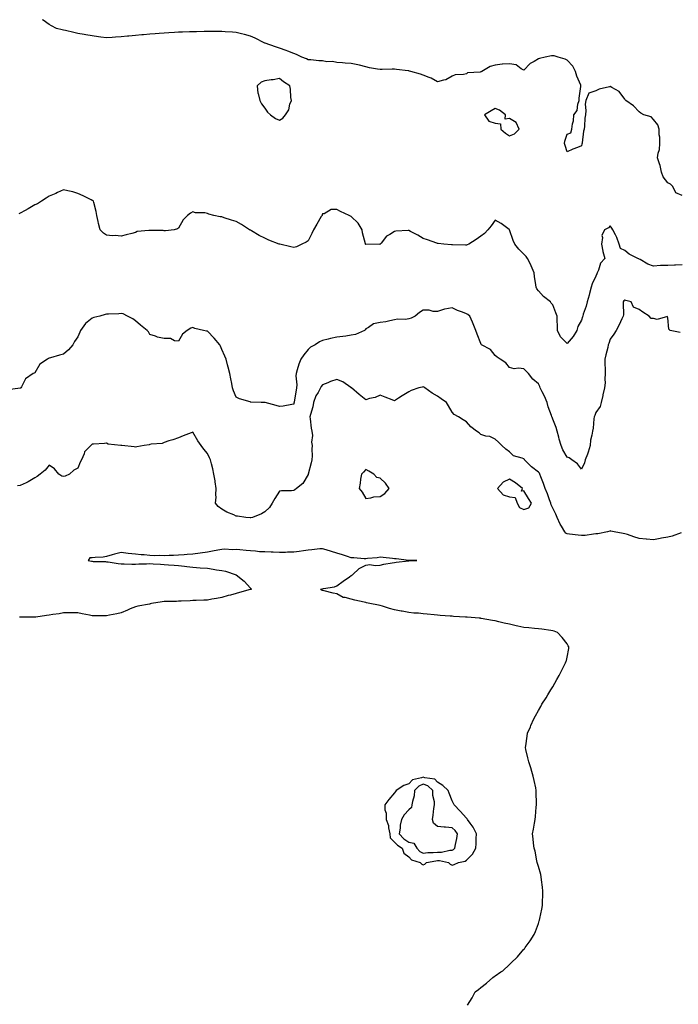
# Model space of a CAD drawing. Units: inches. Extents: x 928883 to 931523, y 7223978 to 7226618.
# Drawn here: x 930608 to 931065, y 7225933 to 7226618 of the extents above; entities that cross this region are included whole.
import ezdxf

# ---------------------------------------------------------------- set-up
doc = ezdxf.new("R2010")
doc.units = ezdxf.units.IN
doc.header["$MEASUREMENT"] = 0
doc.layers.add('Contour_92887223', color=7, linetype='Continuous', true_color=0x06d7f7)

msp = doc.modelspace()

# ---------------------------------------------------------------- linework, layer by layer
at = {"layer": 'Contour_92887223'}
for points in [[(931068.05, 7226495.73, 3240), (931063.63, 7226497.51, 3240), (931061.59, 7226501.92, 3240), (931059.85, 7226503.72, 3240), (931058.05, 7226504.63, 3240), (931054.81, 7226508.68, 3240), (931053.56, 7226511.92, 3240), (931052.7, 7226516.57, 3240), (931052.14, 7226517.84, 3240), (931050.97, 7226521.92, 3240), (931051.33, 7226525.2, 3240), (931052.15, 7226527.82, 3240), (931052.43, 7226531.92, 3240), (931052.41, 7226536.28, 3240), (931052.12, 7226537.86, 3240), (931052.09, 7226541.92, 3240), (931051.06, 7226544.93, 3240), (931048.05, 7226548.7, 3240), (931046.48, 7226550.36, 3240), (931041.29, 7226551.92, 3240), (931039.23, 7226553.11, 3240), (931038.05, 7226553.83, 3240), (931034.14, 7226558.01, 3240), (931028.74, 7226561.92, 3240), (931028.43, 7226562.29, 3240), (931028.05, 7226562.76, 3240), (931024.25, 7226568.13, 3240), (931019.21, 7226570.77, 3240), (931018.05, 7226571.51, 3240), (931017.43, 7226571.31, 3240), (931010.35, 7226569.62, 3240), (931008.05, 7226568.52, 3240), (931003.08, 7226566.88, 3240), (931001.08, 7226561.92, 3240), (931000.7, 7226559.28, 3240), (931001.1, 7226554.97, 3240), (931000.81, 7226551.92, 3240), (931000.34, 7226549.62, 3240), (931000.19, 7226544.05, 3240), (930999.86, 7226541.92, 3240), (930999.43, 7226540.53, 3240), (930998.53, 7226532.39, 3240), (930998.42, 7226531.92, 3240), (930998.34, 7226531.63, 3240), (930998.05, 7226530.28, 3240), (930995.27, 7226529.15, 3240), (930992.04, 7226527.94, 3240), (930988.05, 7226526.08, 3240), (930986.59, 7226530.46, 3240), (930986.12, 7226531.92, 3240), (930986.42, 7226533.54, 3240), (930988.05, 7226538.44, 3240), (930990.69, 7226539.28, 3240), (930991.22, 7226541.92, 3240), (930991.77, 7226545.65, 3240), (930992.38, 7226547.58, 3240), (930992.81, 7226551.92, 3240), (930995.04, 7226554.93, 3240), (930995.44, 7226559.3, 3240), (930996.33, 7226561.92, 3240), (930996.53, 7226563.44, 3240), (930997.63, 7226571.49, 3240), (930997.68, 7226571.92, 3240), (930997.47, 7226572.49, 3240), (930994.8, 7226578.68, 3240), (930993.86, 7226581.92, 3240), (930991.92, 7226585.79, 3240), (930988.05, 7226589.75, 3240), (930986.59, 7226590.46, 3240), (930981.78, 7226591.92, 3240), (930978.93, 7226592.8, 3240), (930978.05, 7226592.96, 3240), (930977.19, 7226592.78, 3240), (930972.86, 7226591.92, 3240), (930968.88, 7226591.1, 3240), (930968.05, 7226590.85, 3240), (930965.16, 7226589.03, 3240), (930962.41, 7226587.56, 3240), (930958.05, 7226582.84, 3240), (930956.03, 7226583.93, 3240), (930952.65, 7226586.51, 3240), (930948.05, 7226587.39, 3240), (930943.09, 7226586.96, 3240), (930943.02, 7226586.96, 3240), (930938.05, 7226586.47, 3240), (930934.46, 7226585.51, 3240), (930928.86, 7226581.92, 3240), (930928.25, 7226581.72, 3240), (930928.05, 7226581.63, 3240), (930927.6, 7226581.47, 3240), (930918.88, 7226581.08, 3240), (930918.05, 7226580.34, 3240), (930915.96, 7226579.83, 3240), (930910.22, 7226579.75, 3240), (930908.05, 7226578.76, 3240), (930903.75, 7226576.22, 3240), (930902.18, 7226576.04, 3240), (930898.05, 7226574.73, 3240), (930893.53, 7226577.39, 3240), (930892.17, 7226577.8, 3240), (930888.05, 7226579.48, 3240), (930886.24, 7226580.1, 3240), (930879.39, 7226581.92, 3240), (930878.44, 7226582.31, 3240), (930878.05, 7226582.39, 3240), (930877.52, 7226582.45, 3240), (930869.51, 7226583.38, 3240), (930868.05, 7226583.52, 3240), (930866.4, 7226583.56, 3240), (930859.44, 7226583.31, 3240), (930858.05, 7226583.35, 3240), (930856.26, 7226583.7, 3240), (930850.74, 7226584.62, 3240), (930848.05, 7226585.2, 3240), (930843.69, 7226586.28, 3240), (930842.69, 7226586.57, 3240), (930838.05, 7226587.62, 3240), (930833.91, 7226587.78, 3240), (930832, 7226587.97, 3240), (930828.05, 7226588.13, 3240), (930824.97, 7226588.83, 3240), (930821.17, 7226588.8, 3240), (930818.05, 7226589.28, 3240), (930815.54, 7226589.4, 3240), (930809.98, 7226589.99, 3240), (930808.05, 7226590.1, 3240), (930806.92, 7226590.79, 3240), (930803.62, 7226591.92, 3240), (930799.93, 7226593.8, 3240), (930798.05, 7226594.44, 3240), (930793.88, 7226596.1, 3240), (930792.72, 7226596.59, 3240), (930788.05, 7226598.31, 3240), (930785.34, 7226599.21, 3240), (930778.3, 7226601.67, 3240), (930778.05, 7226601.74, 3240), (930777.91, 7226601.78, 3240), (930777.48, 7226601.92, 3240), (930771.2, 7226605.06, 3240), (930768.05, 7226606.61, 3240), (930763.79, 7226607.66, 3240), (930761.8, 7226608.17, 3240), (930758.05, 7226609.11, 3240), (930755.43, 7226609.3, 3240), (930750.3, 7226609.67, 3240), (930748.05, 7226609.83, 3240), (930745.96, 7226609.83, 3240), (930740.2, 7226609.77, 3240), (930738.05, 7226609.75, 3240), (930735.85, 7226609.71, 3240), (930730.47, 7226609.5, 3240), (930728.05, 7226609.48, 3240), (930725.59, 7226609.46, 3240), (930720.69, 7226609.28, 3240), (930718.05, 7226609.26, 3240), (930715.25, 7226609.11, 3240), (930711.16, 7226608.81, 3240), (930708.05, 7226608.66, 3240), (930704.49, 7226608.37, 3240), (930701.8, 7226608.17, 3240), (930698.05, 7226607.88, 3240), (930693.6, 7226607.47, 3240), (930692.58, 7226607.39, 3240), (930688.05, 7226606.94, 3240), (930683.42, 7226606.55, 3240), (930682.58, 7226606.45, 3240), (930678.05, 7226606.02, 3240), (930674.12, 7226605.85, 3240), (930671.79, 7226605.65, 3240), (930668.05, 7226605.46, 3240), (930664.02, 7226605.94, 3240), (930662.31, 7226606.18, 3240), (930658.05, 7226606.71, 3240), (930653.6, 7226607.47, 3240), (930652.34, 7226607.62, 3240), (930648.05, 7226608.31, 3240), (930645.26, 7226609.13, 3240), (930639.56, 7226610.42, 3240), (930638.05, 7226610.81, 3240), (930637.13, 7226611, 3240), (930633.28, 7226611.92, 3240), (930629.79, 7226613.66, 3240), (930628.05, 7226614.71, 3240), (930623.83, 7226617.7, 3240), (930623.38, 7226618, 3240)], [(931068.05, 7226447.49, 3241), (931063.46, 7226447.33, 3241), (931062.65, 7226447.31, 3241), (931058.05, 7226447.15, 3241), (931053.09, 7226446.96, 3241), (931053, 7226446.98, 3241), (931048.05, 7226446.72, 3241), (931044.24, 7226448.11, 3241), (931038.76, 7226451.22, 3241), (931038.05, 7226451.57, 3241), (931037.81, 7226451.69, 3241), (931037.12, 7226451.92, 3241), (931031.09, 7226454.97, 3241), (931028.05, 7226457.55, 3241), (931025.05, 7226458.91, 3241), (931024.3, 7226461.92, 3241), (931022.7, 7226466.57, 3241), (931021.57, 7226468.4, 3241), (931019.74, 7226471.92, 3241), (931019.14, 7226473.01, 3241), (931018.05, 7226474.75, 3241), (931016.71, 7226473.27, 3241), (931014.13, 7226471.92, 3241), (931012.16, 7226467.82, 3241), (931012.63, 7226466.51, 3241), (931012.03, 7226461.92, 3241), (931012.96, 7226457, 3241), (931012.97, 7226456.84, 3241), (931014.31, 7226451.92, 3241), (931011.28, 7226448.7, 3241), (931009.88, 7226443.74, 3241), (931009.03, 7226441.92, 3241), (931008.74, 7226441.22, 3241), (931008.05, 7226439.67, 3241), (931005.55, 7226434.42, 3241), (931004.74, 7226431.92, 3241), (931003.65, 7226427.53, 3241), (931003.47, 7226426.49, 3241), (931002.08, 7226421.92, 3241), (931001.17, 7226418.8, 3241), (930999.3, 7226413.17, 3241), (930998.91, 7226411.92, 3241), (930998.7, 7226411.28, 3241), (930998.05, 7226409.07, 3241), (930995.41, 7226404.56, 3241), (930994.78, 7226401.92, 3241), (930992.19, 7226397.78, 3241), (930988.05, 7226392.86, 3241), (930983.51, 7226397.37, 3241), (930981.38, 7226401.92, 3241), (930981.29, 7226405.16, 3241), (930981.17, 7226408.81, 3241), (930981.08, 7226411.92, 3241), (930980.22, 7226414.09, 3241), (930978.05, 7226419.71, 3241), (930977.06, 7226420.92, 3241), (930976.48, 7226421.92, 3241), (930971.53, 7226425.4, 3241), (930968.05, 7226429.36, 3241), (930966.89, 7226430.77, 3241), (930966.44, 7226431.92, 3241), (930966.27, 7226433.7, 3241), (930965.46, 7226439.32, 3241), (930965.24, 7226441.92, 3241), (930963.14, 7226446.84, 3241), (930963.09, 7226446.96, 3241), (930960.55, 7226451.92, 3241), (930959.51, 7226453.38, 3241), (930958.05, 7226455.03, 3241), (930954.47, 7226458.35, 3241), (930951.81, 7226461.92, 3241), (930950.66, 7226464.54, 3241), (930948.08, 7226471.88, 3241), (930948.05, 7226471.98, 3241), (930947.86, 7226472.1, 3241), (930942.3, 7226476.18, 3241), (930938.05, 7226478.68, 3241), (930935.26, 7226474.71, 3241), (930932.99, 7226471.92, 3241), (930930.61, 7226469.36, 3241), (930928.05, 7226467.45, 3241), (930924.8, 7226465.16, 3241), (930919.73, 7226461.92, 3241), (930918.56, 7226461.41, 3241), (930918.05, 7226461.26, 3241), (930917.44, 7226461.31, 3241), (930908.46, 7226461.51, 3241), (930908.05, 7226461.55, 3241), (930907.66, 7226461.53, 3241), (930902.3, 7226461.92, 3241), (930898.41, 7226462.29, 3241), (930898.05, 7226462.33, 3241), (930897.45, 7226462.53, 3241), (930891.09, 7226464.95, 3241), (930888.05, 7226465.81, 3241), (930884.26, 7226468.13, 3241), (930879.15, 7226470.83, 3241), (930878.05, 7226471.43, 3241), (930877.48, 7226471.35, 3241), (930869.03, 7226470.94, 3241), (930868.05, 7226470.79, 3241), (930864.87, 7226468.74, 3241), (930862.47, 7226467.51, 3241), (930858.77, 7226462.64, 3241), (930858.17, 7226461.92, 3241), (930858.12, 7226461.86, 3241), (930858.05, 7226461.78, 3241), (930857.93, 7226461.8, 3241), (930848.21, 7226461.76, 3241), (930848.05, 7226461.76, 3241), (930847.96, 7226461.82, 3241), (930847.9, 7226461.92, 3241), (930847.85, 7226462.12, 3241), (930845.96, 7226469.83, 3241), (930845.5, 7226471.92, 3241), (930842.75, 7226476.61, 3241), (930838.05, 7226481.08, 3241), (930837.43, 7226481.3, 3241), (930836.59, 7226481.92, 3241), (930830.66, 7226484.52, 3241), (930828.05, 7226486.02, 3241), (930824.04, 7226485.92, 3241), (930819.12, 7226482.99, 3241), (930818.05, 7226482.92, 3241), (930817.78, 7226482.19, 3241), (930817.71, 7226481.92, 3241), (930817.2, 7226481.06, 3241), (930814.08, 7226475.88, 3241), (930811.69, 7226471.92, 3241), (930810.75, 7226469.22, 3241), (930808.05, 7226464.32, 3241), (930806.71, 7226463.27, 3241), (930803.69, 7226461.92, 3241), (930799.87, 7226460.1, 3241), (930798.05, 7226459.5, 3241), (930796.07, 7226459.95, 3241), (930788.32, 7226461.92, 3241), (930788.1, 7226461.96, 3241), (930787.96, 7226462.02, 3241), (930780.85, 7226464.73, 3241), (930778.05, 7226466.16, 3241), (930774.14, 7226468.01, 3241), (930768.69, 7226471.28, 3241), (930768.05, 7226471.65, 3241), (930767.85, 7226471.72, 3241), (930767.42, 7226471.92, 3241), (930761.8, 7226475.67, 3241), (930758.05, 7226477.58, 3241), (930754.82, 7226478.7, 3241), (930749.7, 7226480.26, 3241), (930748.05, 7226480.81, 3241), (930747.01, 7226480.88, 3241), (930742.57, 7226481.92, 3241), (930739.01, 7226482.88, 3241), (930738.05, 7226483.25, 3241), (930736.38, 7226483.58, 3241), (930729.83, 7226483.7, 3241), (930728.05, 7226484.28, 3241), (930726.42, 7226483.56, 3241), (930724.17, 7226481.92, 3241), (930721.23, 7226478.74, 3241), (930718.05, 7226473.01, 3241), (930717.34, 7226472.64, 3241), (930714.89, 7226471.92, 3241), (930708.89, 7226471.08, 3241), (930708.05, 7226471.22, 3241), (930707.42, 7226471.3, 3241), (930698.5, 7226471.47, 3241), (930698.05, 7226471.51, 3241), (930697.47, 7226471.33, 3241), (930689.26, 7226470.71, 3241), (930688.05, 7226470.05, 3241), (930685.55, 7226469.42, 3241), (930681.57, 7226468.4, 3241), (930678.05, 7226467.51, 3241), (930673.99, 7226467.86, 3241), (930672.18, 7226467.8, 3241), (930668.05, 7226468.11, 3241), (930665.75, 7226469.62, 3241), (930663.6, 7226471.92, 3241), (930662.49, 7226476.35, 3241), (930662.2, 7226477.76, 3241), (930661.17, 7226481.92, 3241), (930660.73, 7226484.6, 3241), (930659.09, 7226490.88, 3241), (930658.87, 7226491.92, 3241), (930658.33, 7226492.19, 3241), (930658.05, 7226492.33, 3241), (930657.24, 7226492.72, 3241), (930651.71, 7226495.57, 3241), (930648.05, 7226497.23, 3241), (930644.48, 7226498.35, 3241), (930641.02, 7226498.95, 3241), (930638.05, 7226499.69, 3241), (930633.95, 7226497.82, 3241), (930632.74, 7226497.23, 3241), (930628.05, 7226495.24, 3241), (930626.12, 7226493.85, 3241), (930622.76, 7226491.92, 3241), (930619.92, 7226490.05, 3241), (930618.05, 7226489.24, 3241), (930613.6, 7226486.37, 3241), (930611.43, 7226485.3, 3241), (930608.05, 7226483.48, 3241), (930606.97, 7226482.99, 3241)], [(931066.59, 7226400.46, 3242), (931059.75, 7226401.92, 3242), (931058.83, 7226402.7, 3242), (931058.05, 7226410.73, 3242), (931057.81, 7226411.67, 3242), (931050.53, 7226409.44, 3242), (931048.05, 7226410.18, 3242), (931046.38, 7226410.26, 3242), (931045.17, 7226411.92, 3242), (931040.77, 7226414.63, 3242), (931038.05, 7226416.55, 3242), (931034.28, 7226418.15, 3242), (931032.49, 7226421.92, 3242), (931028.83, 7226422.7, 3242), (931028.05, 7226422.9, 3242), (931027.42, 7226422.55, 3242), (931027.08, 7226421.92, 3242), (931026.95, 7226420.81, 3242), (931027.13, 7226412.84, 3242), (931026.98, 7226411.92, 3242), (931026.05, 7226409.91, 3242), (931024.27, 7226405.71, 3242), (931022.19, 7226401.92, 3242), (931020.58, 7226399.38, 3242), (931018.05, 7226395.79, 3242), (931017.05, 7226392.92, 3242), (931016.68, 7226391.92, 3242), (931016.27, 7226390.14, 3242), (931015.03, 7226384.93, 3242), (931014.37, 7226381.92, 3242), (931014.31, 7226378.19, 3242), (931014.6, 7226375.38, 3242), (931014.54, 7226371.92, 3242), (931014.2, 7226368.07, 3242), (931014.52, 7226365.44, 3242), (931014.03, 7226361.92, 3242), (931012.88, 7226357.08, 3242), (931012.77, 7226356.65, 3242), (931011.61, 7226351.92, 3242), (931011.04, 7226348.93, 3242), (931008.05, 7226344.83, 3242), (931007.27, 7226342.7, 3242), (931006.92, 7226341.92, 3242), (931006.64, 7226340.51, 3242), (931006.11, 7226333.85, 3242), (931005.59, 7226331.92, 3242), (931005.26, 7226329.13, 3242), (931004.38, 7226325.59, 3242), (931004.07, 7226321.92, 3242), (931002.65, 7226317.31, 3242), (931002.11, 7226315.98, 3242), (931000.64, 7226311.92, 3242), (931000.12, 7226309.85, 3242), (930998.05, 7226305.4, 3242), (930995.2, 7226309.07, 3242), (930991.29, 7226311.92, 3242), (930989.37, 7226313.25, 3242), (930988.05, 7226313.78, 3242), (930984.97, 7226318.83, 3242), (930983.92, 7226321.92, 3242), (930982.54, 7226326.41, 3242), (930982.2, 7226327.76, 3242), (930981.04, 7226331.92, 3242), (930980.47, 7226334.34, 3242), (930978.05, 7226340.22, 3242), (930977.68, 7226341.55, 3242), (930977.51, 7226341.92, 3242), (930977.3, 7226342.68, 3242), (930974.82, 7226348.7, 3242), (930974.17, 7226351.92, 3242), (930972.31, 7226356.18, 3242), (930970.66, 7226359.32, 3242), (930969.36, 7226361.92, 3242), (930968.97, 7226362.84, 3242), (930968.05, 7226364.77, 3242), (930964.24, 7226368.11, 3242), (930961.3, 7226371.92, 3242), (930959.68, 7226373.54, 3242), (930958.05, 7226375.3, 3242), (930954.19, 7226375.79, 3242), (930951.29, 7226375.16, 3242), (930948.05, 7226376.1, 3242), (930945.43, 7226379.3, 3242), (930941.55, 7226381.92, 3242), (930939.48, 7226383.35, 3242), (930938.05, 7226384.54, 3242), (930934.76, 7226388.64, 3242), (930928.63, 7226391.92, 3242), (930928.38, 7226392.25, 3242), (930928.05, 7226392.9, 3242), (930925.42, 7226399.28, 3242), (930924.72, 7226401.92, 3242), (930922.73, 7226406.61, 3242), (930922.24, 7226407.74, 3242), (930920.43, 7226411.92, 3242), (930919.03, 7226412.9, 3242), (930918.05, 7226413.54, 3242), (930915.32, 7226414.65, 3242), (930911.96, 7226415.83, 3242), (930908.05, 7226417.74, 3242), (930903.16, 7226416.82, 3242), (930902.75, 7226416.63, 3242), (930898.05, 7226415.16, 3242), (930894.86, 7226415.1, 3242), (930892.14, 7226416, 3242), (930888.05, 7226415.96, 3242), (930885.57, 7226414.4, 3242), (930882.39, 7226411.92, 3242), (930879.63, 7226410.34, 3242), (930878.05, 7226409.95, 3242), (930875.67, 7226409.54, 3242), (930870.11, 7226409.85, 3242), (930868.05, 7226409.24, 3242), (930864.79, 7226408.66, 3242), (930862.06, 7226407.92, 3242), (930858.05, 7226407.37, 3242), (930853.53, 7226406.45, 3242), (930850.13, 7226403.99, 3242), (930848.05, 7226402.94, 3242), (930847.6, 7226402.37, 3242), (930847.32, 7226401.92, 3242), (930840.95, 7226399.01, 3242), (930838.05, 7226398.56, 3242), (930834.17, 7226398.03, 3242), (930832.18, 7226397.78, 3242), (930828.05, 7226397.23, 3242), (930823.69, 7226396.28, 3242), (930821.98, 7226395.85, 3242), (930818.05, 7226394.95, 3242), (930816.01, 7226393.95, 3242), (930812.85, 7226391.92, 3242), (930809.75, 7226390.22, 3242), (930808.05, 7226388.76, 3242), (930804.97, 7226385.01, 3242), (930803.09, 7226381.92, 3242), (930801.53, 7226378.44, 3242), (930800.55, 7226374.42, 3242), (930799.71, 7226371.92, 3242), (930799.55, 7226370.42, 3242), (930800.15, 7226364.03, 3242), (930800, 7226361.92, 3242), (930799.7, 7226360.28, 3242), (930798.32, 7226352.19, 3242), (930798.27, 7226351.92, 3242), (930798.24, 7226351.72, 3242), (930798.05, 7226350.59, 3242), (930796.64, 7226350.51, 3242), (930790.76, 7226349.21, 3242), (930788.05, 7226349.11, 3242), (930785.86, 7226349.73, 3242), (930778.1, 7226351.86, 3242), (930778.05, 7226351.88, 3242), (930778, 7226351.88, 3242), (930775.32, 7226351.92, 3242), (930768.22, 7226352.08, 3242), (930768.05, 7226352.1, 3242), (930767.75, 7226352.21, 3242), (930760.38, 7226354.24, 3242), (930758.05, 7226355.59, 3242), (930756.14, 7226360.01, 3242), (930755.56, 7226361.92, 3242), (930754.94, 7226365.03, 3242), (930754.3, 7226368.17, 3242), (930753.58, 7226371.92, 3242), (930752.42, 7226376.3, 3242), (930752.01, 7226377.96, 3242), (930751.01, 7226381.92, 3242), (930750.14, 7226384.01, 3242), (930748.05, 7226388.72, 3242), (930747.18, 7226391.04, 3242), (930746.68, 7226391.92, 3242), (930742.73, 7226396.59, 3242), (930738.05, 7226401.31, 3242), (930737.49, 7226401.35, 3242), (930735.33, 7226401.92, 3242), (930729.33, 7226403.21, 3242), (930728.05, 7226403.87, 3242), (930726.57, 7226403.4, 3242), (930724.07, 7226401.92, 3242), (930720.66, 7226399.32, 3242), (930718.05, 7226394.54, 3242), (930715.25, 7226394.71, 3242), (930712.42, 7226396.28, 3242), (930708.05, 7226396.37, 3242), (930703.41, 7226397.27, 3242), (930702.05, 7226397.92, 3242), (930698.05, 7226399.17, 3242), (930697.13, 7226401, 3242), (930696.21, 7226401.92, 3242), (930691.64, 7226405.51, 3242), (930688.05, 7226408.5, 3242), (930686.24, 7226410.1, 3242), (930682.52, 7226411.92, 3242), (930679.58, 7226413.44, 3242), (930678.05, 7226413.72, 3242), (930676.41, 7226413.56, 3242), (930669.38, 7226413.25, 3242), (930668.05, 7226413.13, 3242), (930667.04, 7226412.94, 3242), (930663.23, 7226411.92, 3242), (930659.14, 7226410.83, 3242), (930658.05, 7226410.4, 3242), (930653.3, 7226406.67, 3242), (930649.95, 7226401.92, 3242), (930649.3, 7226400.67, 3242), (930648.05, 7226397.51, 3242), (930645.81, 7226394.17, 3242), (930644.5, 7226391.92, 3242), (930641.42, 7226388.54, 3242), (930638.05, 7226385.53, 3242), (930635.25, 7226384.73, 3242), (930628.98, 7226382.86, 3242), (930628.05, 7226382.58, 3242), (930627.58, 7226382.39, 3242), (930626.84, 7226381.92, 3242), (930621.6, 7226378.37, 3242), (930618.05, 7226372.55, 3242), (930617.68, 7226372.29, 3242), (930617, 7226371.92, 3242), (930611.69, 7226368.29, 3242), (930608.84, 7226362.7, 3242), (930608.33, 7226361.92, 3242), (930608.18, 7226361.8, 3242), (930608.05, 7226361.74, 3242), (930607.86, 7226361.72, 3242), (930599.36, 7226360.61, 3242)], [(931067.36, 7226261.24, 3243), (931061.07, 7226258.91, 3243), (931058.05, 7226258.23, 3243), (931053.53, 7226257.41, 3243), (931052.71, 7226257.27, 3243), (931048.05, 7226256.37, 3243), (931043.17, 7226256.8, 3243), (931042.94, 7226256.82, 3243), (931038.05, 7226257.27, 3243), (931034.43, 7226258.31, 3243), (931030.04, 7226259.93, 3243), (931028.05, 7226260.57, 3243), (931026.94, 7226260.81, 3243), (931020.77, 7226261.92, 3243), (931018.52, 7226262.39, 3243), (931018.05, 7226262.56, 3243), (931017.65, 7226262.31, 3243), (931016.03, 7226261.92, 3243), (931009.45, 7226260.51, 3243), (931008.05, 7226260.38, 3243), (931006.43, 7226260.3, 3243), (931000.63, 7226259.34, 3243), (930998.05, 7226259.24, 3243), (930995.74, 7226259.62, 3243), (930989.79, 7226260.18, 3243), (930988.05, 7226260.42, 3243), (930987.14, 7226261, 3243), (930986.52, 7226261.92, 3243), (930984.22, 7226265.75, 3243), (930983.29, 7226267.15, 3243), (930981.2, 7226271.92, 3243), (930980.31, 7226274.19, 3243), (930978.05, 7226278.27, 3243), (930976.85, 7226280.73, 3243), (930976.62, 7226281.92, 3243), (930975.75, 7226284.22, 3243), (930974.44, 7226288.31, 3243), (930972.81, 7226291.92, 3243), (930971.63, 7226295.49, 3243), (930969.81, 7226300.16, 3243), (930969.17, 7226301.92, 3243), (930968.77, 7226302.64, 3243), (930968.05, 7226303.46, 3243), (930963.2, 7226307.08, 3243), (930958.43, 7226311.92, 3243), (930958.32, 7226312.19, 3243), (930958.05, 7226312.55, 3243), (930956.88, 7226313.09, 3243), (930950.76, 7226314.63, 3243), (930948.05, 7226317.55, 3243), (930945.57, 7226319.44, 3243), (930942.7, 7226321.92, 3243), (930940.29, 7226324.17, 3243), (930938.05, 7226326.2, 3243), (930934.35, 7226328.23, 3243), (930931.51, 7226328.46, 3243), (930928.05, 7226329.5, 3243), (930926.87, 7226330.73, 3243), (930925.02, 7226331.92, 3243), (930921.07, 7226334.95, 3243), (930918.05, 7226338.42, 3243), (930915.84, 7226339.71, 3243), (930912.53, 7226341.92, 3243), (930909.47, 7226343.35, 3243), (930908.05, 7226344.99, 3243), (930905.67, 7226349.54, 3243), (930904.32, 7226351.92, 3243), (930900.54, 7226354.4, 3243), (930898.05, 7226356.14, 3243), (930894.36, 7226358.23, 3243), (930889.15, 7226361.92, 3243), (930888.49, 7226362.37, 3243), (930888.05, 7226362.6, 3243), (930887.42, 7226362.56, 3243), (930885.07, 7226361.92, 3243), (930879.77, 7226360.2, 3243), (930878.05, 7226359.28, 3243), (930873.47, 7226356.51, 3243), (930870.97, 7226354.85, 3243), (930868.05, 7226352.94, 3243), (930866.35, 7226353.62, 3243), (930861.53, 7226355.4, 3243), (930858.05, 7226356.98, 3243), (930854.65, 7226355.32, 3243), (930850.64, 7226354.5, 3243), (930848.05, 7226353.66, 3243), (930843.54, 7226357.41, 3243), (930838.14, 7226361.92, 3243), (930838.1, 7226361.98, 3243), (930838.05, 7226362.02, 3243), (930837.81, 7226362.15, 3243), (930832.29, 7226366.16, 3243), (930828.05, 7226367.7, 3243), (930823.5, 7226366.47, 3243), (930821.68, 7226365.55, 3243), (930818.05, 7226364.11, 3243), (930817.14, 7226362.84, 3243), (930816.69, 7226361.92, 3243), (930814.99, 7226358.85, 3243), (930813.47, 7226356.51, 3243), (930811.78, 7226351.92, 3243), (930811.24, 7226348.74, 3243), (930809.62, 7226343.48, 3243), (930809.28, 7226341.92, 3243), (930809.59, 7226340.38, 3243), (930810.14, 7226334.01, 3243), (930810.69, 7226331.92, 3243), (930811.08, 7226328.89, 3243), (930810.33, 7226324.21, 3243), (930810.92, 7226321.92, 3243), (930810.65, 7226319.32, 3243), (930810.88, 7226314.75, 3243), (930810.67, 7226311.92, 3243), (930810.11, 7226309.87, 3243), (930808.13, 7226302, 3243), (930808.11, 7226301.92, 3243), (930808.09, 7226301.88, 3243), (930808.05, 7226301.8, 3243), (930804.46, 7226295.51, 3243), (930799.87, 7226291.92, 3243), (930798.87, 7226291.1, 3243), (930798.05, 7226290.65, 3243), (930796.55, 7226290.42, 3243), (930789.52, 7226290.46, 3243), (930788.05, 7226290.1, 3243), (930784.96, 7226285.01, 3243), (930783.03, 7226281.92, 3243), (930781.21, 7226278.76, 3243), (930778.05, 7226275.75, 3243), (930775.57, 7226274.4, 3243), (930769.37, 7226271.92, 3243), (930768.33, 7226271.63, 3243), (930768.05, 7226271.61, 3243), (930767.77, 7226271.65, 3243), (930764.7, 7226271.92, 3243), (930758.87, 7226272.74, 3243), (930758.05, 7226272.84, 3243), (930756.35, 7226273.62, 3243), (930751.63, 7226275.49, 3243), (930748.05, 7226277.55, 3243), (930745.56, 7226279.42, 3243), (930743.74, 7226281.92, 3243), (930744.09, 7226285.88, 3243), (930743.84, 7226287.7, 3243), (930744.09, 7226291.92, 3243), (930743.44, 7226296.53, 3243), (930743.39, 7226297.25, 3243), (930742.64, 7226301.92, 3243), (930741.72, 7226305.59, 3243), (930740.85, 7226309.13, 3243), (930740.15, 7226311.92, 3243), (930739.53, 7226313.4, 3243), (930738.05, 7226316.35, 3243), (930735.51, 7226319.38, 3243), (930733.77, 7226321.92, 3243), (930731.39, 7226325.26, 3243), (930728.05, 7226331.18, 3243), (930726.85, 7226330.71, 3243), (930721.27, 7226328.7, 3243), (930718.05, 7226327.35, 3243), (930714.12, 7226325.85, 3243), (930711.22, 7226325.08, 3243), (930708.05, 7226324.09, 3243), (930706.59, 7226323.37, 3243), (930698.92, 7226322.8, 3243), (930698.05, 7226322.55, 3243), (930697.52, 7226322.45, 3243), (930694.06, 7226321.92, 3243), (930689.09, 7226320.88, 3243), (930688.05, 7226320.85, 3243), (930687.06, 7226320.94, 3243), (930678.66, 7226321.92, 3243), (930678.1, 7226321.98, 3243), (930678.05, 7226321.98, 3243), (930677.96, 7226322, 3243), (930669.06, 7226322.92, 3243), (930668.05, 7226323.54, 3243), (930666.57, 7226323.4, 3243), (930658.93, 7226322.8, 3243), (930658.05, 7226322.72, 3243), (930657.55, 7226322.43, 3243), (930657.01, 7226321.92, 3243), (930652.57, 7226317.41, 3243), (930652.34, 7226316.22, 3243), (930650.54, 7226311.92, 3243), (930649.66, 7226310.32, 3243), (930648.05, 7226306.18, 3243), (930645.3, 7226304.67, 3243), (930642.27, 7226301.92, 3243), (930639.28, 7226300.69, 3243), (930638.05, 7226300.3, 3243), (930636.82, 7226300.69, 3243), (930634.9, 7226301.92, 3243), (930631.73, 7226305.59, 3243), (930628.05, 7226308.17, 3243), (930625.26, 7226304.71, 3243), (930621.8, 7226301.92, 3243), (930619.71, 7226300.26, 3243), (930618.05, 7226299.34, 3243), (930613.45, 7226296.53, 3243), (930612.07, 7226295.94, 3243), (930608.05, 7226293.99, 3243), (930606.17, 7226293.8, 3243)], [(930918.86, 7225932.72, 3244), (930922.09, 7225937.88, 3244), (930924.24, 7225941.92, 3244), (930926.4, 7225943.58, 3244), (930928.05, 7225944.99, 3244), (930932.02, 7225947.96, 3244), (930936.35, 7225951.92, 3244), (930937.36, 7225952.6, 3244), (930938.05, 7225953.21, 3244), (930942.01, 7225955.87, 3244), (930943.29, 7225956.69, 3244), (930948.05, 7225961.12, 3244), (930948.52, 7225961.45, 3244), (930949.04, 7225961.92, 3244), (930953.66, 7225966.31, 3244), (930958.05, 7225971.65, 3244), (930958.19, 7225971.78, 3244), (930958.32, 7225971.92, 3244), (930959, 7225972.88, 3244), (930962.42, 7225977.55, 3244), (930965.19, 7225981.92, 3244), (930966, 7225983.97, 3244), (930968.05, 7225989.62, 3244), (930968.71, 7225991.26, 3244), (930968.95, 7225991.92, 3244), (930969.17, 7225993.03, 3244), (930970.48, 7225999.48, 3244), (930970.96, 7226001.92, 3244), (930971.04, 7226004.91, 3244), (930971.08, 7226008.89, 3244), (930971.17, 7226011.92, 3244), (930970.91, 7226014.79, 3244), (930970.16, 7226019.81, 3244), (930969.95, 7226021.92, 3244), (930969.7, 7226023.56, 3244), (930968.05, 7226029.15, 3244), (930967.49, 7226031.35, 3244), (930967.24, 7226031.92, 3244), (930966.93, 7226033.05, 3244), (930965.88, 7226039.75, 3244), (930965.04, 7226041.92, 3244), (930964.65, 7226045.32, 3244), (930964.52, 7226048.38, 3244), (930963.97, 7226051.92, 3244), (930964.75, 7226055.22, 3244), (930965.3, 7226059.17, 3244), (930965.84, 7226061.92, 3244), (930966.15, 7226063.81, 3244), (930966.57, 7226070.44, 3244), (930966.78, 7226071.92, 3244), (930966.8, 7226073.17, 3244), (930966.59, 7226080.47, 3244), (930966.59, 7226081.92, 3244), (930966.21, 7226083.76, 3244), (930965.16, 7226089.03, 3244), (930964.53, 7226091.92, 3244), (930963.02, 7226096.88, 3244), (930962.98, 7226097, 3244), (930961.47, 7226101.92, 3244), (930960.86, 7226104.73, 3244), (930959.47, 7226110.49, 3244), (930959.15, 7226111.92, 3244), (930959.3, 7226113.17, 3244), (930960.21, 7226119.75, 3244), (930960.44, 7226121.92, 3244), (930962.49, 7226126.37, 3244), (930962.85, 7226127.12, 3244), (930964.89, 7226131.92, 3244), (930966.09, 7226133.87, 3244), (930968.05, 7226137.53, 3244), (930969.68, 7226140.3, 3244), (930970.53, 7226141.92, 3244), (930973.47, 7226146.51, 3244), (930974.75, 7226148.62, 3244), (930976.77, 7226151.92, 3244), (930977.25, 7226152.72, 3244), (930978.05, 7226154.13, 3244), (930980.88, 7226159.09, 3244), (930982.44, 7226161.92, 3244), (930984.4, 7226165.57, 3244), (930986.92, 7226170.79, 3244), (930987.47, 7226171.92, 3244), (930987.56, 7226172.41, 3244), (930988.05, 7226174.83, 3244), (930989.15, 7226180.81, 3244), (930989.33, 7226181.92, 3244), (930988.84, 7226182.7, 3244), (930988.05, 7226183.97, 3244), (930984.58, 7226188.44, 3244), (930981.35, 7226191.92, 3244), (930978.95, 7226192.82, 3244), (930978.05, 7226193.07, 3244), (930976.82, 7226193.15, 3244), (930970.41, 7226194.28, 3244), (930968.05, 7226194.4, 3244), (930965.4, 7226194.58, 3244), (930961.36, 7226195.22, 3244), (930958.05, 7226195.38, 3244), (930953.69, 7226196.28, 3244), (930952.55, 7226196.41, 3244), (930948.05, 7226197.56, 3244), (930944.41, 7226198.29, 3244), (930940.58, 7226199.38, 3244), (930938.05, 7226199.97, 3244), (930936.29, 7226200.16, 3244), (930928.26, 7226201.71, 3244), (930928.05, 7226201.72, 3244), (930927.88, 7226201.74, 3244), (930926.94, 7226201.92, 3244), (930918.55, 7226202.43, 3244), (930918.05, 7226202.47, 3244), (930917.45, 7226202.53, 3244), (930909.19, 7226203.05, 3244), (930908.05, 7226203.15, 3244), (930906.67, 7226203.31, 3244), (930899.91, 7226203.78, 3244), (930898.05, 7226203.97, 3244), (930895.76, 7226204.22, 3244), (930890.76, 7226204.63, 3244), (930888.05, 7226204.91, 3244), (930884.76, 7226205.2, 3244), (930881.5, 7226205.38, 3244), (930878.05, 7226205.71, 3244), (930873.39, 7226206.59, 3244), (930872.8, 7226206.67, 3244), (930868.05, 7226207.64, 3244), (930864.69, 7226208.56, 3244), (930859.73, 7226210.24, 3244), (930858.05, 7226210.75, 3244), (930857.05, 7226210.92, 3244), (930850.91, 7226211.92, 3244), (930848.61, 7226212.47, 3244), (930848.05, 7226212.64, 3244), (930847.1, 7226212.88, 3244), (930840.53, 7226214.4, 3244), (930838.05, 7226215.01, 3244), (930833.81, 7226216.16, 3244), (930832.3, 7226216.18, 3244), (930828.05, 7226218.7, 3244), (930825.37, 7226219.24, 3244), (930819.24, 7226220.73, 3244), (930818.05, 7226220.98, 3244), (930817.34, 7226221.22, 3244), (930816.55, 7226221.92, 3244), (930817.7, 7226222.27, 3244), (930818.05, 7226222.35, 3244), (930818.64, 7226222.51, 3244), (930826.39, 7226223.58, 3244), (930828.05, 7226224.22, 3244), (930832.37, 7226227.6, 3244), (930836.72, 7226230.59, 3244), (930838.05, 7226231.53, 3244), (930838.33, 7226231.63, 3244), (930838.99, 7226231.92, 3244), (930843.55, 7226236.43, 3244), (930848.05, 7226238.8, 3244), (930850.83, 7226239.15, 3244), (930854.61, 7226238.48, 3244), (930858.05, 7226238.72, 3244), (930860.58, 7226239.4, 3244), (930866.36, 7226240.22, 3244), (930868.05, 7226240.59, 3244), (930869.15, 7226240.83, 3244), (930877.92, 7226241.78, 3244), (930878.05, 7226241.82, 3244), (930878.15, 7226241.82, 3244), (930883.5, 7226241.92, 3244), (930878.15, 7226242.02, 3244), (930878.05, 7226242.02, 3244), (930877.93, 7226242.04, 3244), (930869.13, 7226242.99, 3244), (930868.05, 7226243.17, 3244), (930866.64, 7226243.33, 3244), (930860.25, 7226244.11, 3244), (930858.05, 7226244.36, 3244), (930856.09, 7226243.87, 3244), (930849.39, 7226243.27, 3244), (930848.05, 7226243.01, 3244), (930846.93, 7226243.03, 3244), (930839.87, 7226243.74, 3244), (930838.05, 7226243.78, 3244), (930835.31, 7226244.67, 3244), (930831.93, 7226245.79, 3244), (930828.05, 7226247.02, 3244), (930824.38, 7226248.25, 3244), (930820.67, 7226249.3, 3244), (930818.05, 7226250.1, 3244), (930816.09, 7226249.97, 3244), (930810.72, 7226249.26, 3244), (930808.05, 7226249.07, 3244), (930804.86, 7226248.74, 3244), (930801.82, 7226248.15, 3244), (930798.05, 7226247.82, 3244), (930793.83, 7226247.7, 3244), (930792.4, 7226247.56, 3244), (930788.05, 7226247.47, 3244), (930783.75, 7226247.62, 3244), (930782.26, 7226247.7, 3244), (930778.05, 7226247.88, 3244), (930774.19, 7226248.07, 3244), (930771.51, 7226248.46, 3244), (930768.05, 7226248.68, 3244), (930764.92, 7226248.78, 3244), (930760.55, 7226249.42, 3244), (930758.05, 7226249.54, 3244), (930755.55, 7226249.42, 3244), (930750.25, 7226249.73, 3244), (930748.05, 7226249.6, 3244), (930745.22, 7226249.09, 3244), (930741.54, 7226248.42, 3244), (930738.05, 7226247.82, 3244), (930733.12, 7226247, 3244), (930733.01, 7226246.96, 3244), (930728.05, 7226246.26, 3244), (930723.93, 7226246.04, 3244), (930721.98, 7226245.85, 3244), (930718.05, 7226245.63, 3244), (930714.45, 7226245.51, 3244), (930711.49, 7226245.36, 3244), (930708.05, 7226245.24, 3244), (930704.56, 7226245.42, 3244), (930701.33, 7226245.2, 3244), (930698.05, 7226245.4, 3244), (930694.12, 7226245.85, 3244), (930692.06, 7226245.92, 3244), (930688.05, 7226246.45, 3244), (930683.09, 7226246.88, 3244), (930683, 7226246.86, 3244), (930678.05, 7226247.49, 3244), (930673.53, 7226246.45, 3244), (930671.91, 7226245.79, 3244), (930668.05, 7226244.62, 3244), (930665.71, 7226244.26, 3244), (930660.15, 7226244.03, 3244), (930658.05, 7226243.76, 3244), (930656.28, 7226243.7, 3244), (930655.1, 7226241.92, 3244), (930657.6, 7226241.47, 3244), (930658.05, 7226241.37, 3244), (930658.67, 7226241.3, 3244), (930667.32, 7226241.18, 3244), (930668.05, 7226241.08, 3244), (930669.03, 7226240.94, 3244), (930676.03, 7226239.91, 3244), (930678.05, 7226239.65, 3244), (930680.32, 7226239.65, 3244), (930685.6, 7226239.48, 3244), (930688.05, 7226239.5, 3244), (930690.39, 7226239.58, 3244), (930695.82, 7226239.69, 3244), (930698.05, 7226239.77, 3244), (930700.33, 7226239.63, 3244), (930705.53, 7226239.4, 3244), (930708.05, 7226239.24, 3244), (930711.05, 7226238.93, 3244), (930714.88, 7226238.74, 3244), (930718.05, 7226238.35, 3244), (930722.07, 7226237.9, 3244), (930723.85, 7226237.72, 3244), (930728.05, 7226237.23, 3244), (930733, 7226236.86, 3244), (930733.11, 7226236.86, 3244), (930738.05, 7226236.49, 3244), (930742.02, 7226235.88, 3244), (930744.42, 7226235.55, 3244), (930748.05, 7226235.01, 3244), (930750.56, 7226234.44, 3244), (930757.99, 7226231.98, 3244), (930758.05, 7226231.96, 3244), (930758.08, 7226231.96, 3244), (930758.16, 7226231.92, 3244), (930763.66, 7226227.53, 3244), (930768.05, 7226222.66, 3244), (930768.44, 7226222.31, 3244), (930768.77, 7226221.92, 3244), (930768.19, 7226221.78, 3244), (930768.05, 7226221.74, 3244), (930767.82, 7226221.69, 3244), (930760.38, 7226219.6, 3244), (930758.05, 7226218.95, 3244), (930754.03, 7226217.9, 3244), (930752.47, 7226217.51, 3244), (930748.05, 7226216.31, 3244), (930744.36, 7226215.61, 3244), (930741.15, 7226215.03, 3244), (930738.05, 7226214.44, 3244), (930735.61, 7226214.36, 3244), (930730.34, 7226214.21, 3244), (930728.05, 7226214.13, 3244), (930726, 7226213.97, 3244), (930719.81, 7226213.68, 3244), (930718.05, 7226213.56, 3244), (930716.57, 7226213.4, 3244), (930709.6, 7226213.48, 3244), (930708.05, 7226213.35, 3244), (930706.73, 7226213.23, 3244), (930699.14, 7226211.92, 3244), (930698.25, 7226211.72, 3244), (930698.05, 7226211.67, 3244), (930697.73, 7226211.59, 3244), (930689.72, 7226210.24, 3244), (930688.05, 7226209.81, 3244), (930684.39, 7226208.27, 3244), (930682.52, 7226207.45, 3244), (930678.05, 7226205.61, 3244), (930675.03, 7226204.95, 3244), (930669.95, 7226203.81, 3244), (930668.05, 7226203.4, 3244), (930666.53, 7226203.44, 3244), (930659.61, 7226203.48, 3244), (930658.05, 7226203.52, 3244), (930656.01, 7226203.95, 3244), (930651.05, 7226204.91, 3244), (930648.05, 7226205.59, 3244), (930644.42, 7226205.55, 3244), (930641.72, 7226205.59, 3244), (930638.05, 7226205.55, 3244), (930635.08, 7226204.89, 3244), (930630.59, 7226204.46, 3244), (930628.05, 7226204.01, 3244), (930626.19, 7226203.78, 3244), (930618.74, 7226202.62, 3244), (930618.05, 7226202.53, 3244), (930617.42, 7226202.55, 3244), (930608.59, 7226202.47, 3244), (930608.05, 7226202.49, 3244), (930607.4, 7226202.56, 3244)]]:
    msp.add_polyline3d(points, dxfattribs=at)
for points in [[(930788.05, 7226548.13, 3241), (930790.48, 7226549.5, 3241), (930792.28, 7226551.92, 3241), (930794.73, 7226555.24, 3241), (930795.43, 7226559.3, 3241), (930796.41, 7226561.92, 3241), (930796.1, 7226563.87, 3241), (930795.87, 7226569.73, 3241), (930795.41, 7226571.92, 3241), (930790.97, 7226574.83, 3241), (930788.05, 7226577.21, 3241), (930783.76, 7226576.2, 3241), (930782.34, 7226576.22, 3241), (930778.05, 7226575.53, 3241), (930775.39, 7226574.58, 3241), (930772.58, 7226571.92, 3241), (930773.14, 7226567.02, 3241), (930773.36, 7226566.61, 3241), (930774.53, 7226561.92, 3241), (930775.72, 7226559.6, 3241), (930778.05, 7226556.53, 3241), (930779.76, 7226553.64, 3241), (930781.99, 7226551.92, 3241), (930785.38, 7226549.24, 3241)], [(930948.05, 7226537.35, 3241), (930951.38, 7226538.6, 3241), (930954.71, 7226541.92, 3241), (930952.59, 7226546.45, 3241), (930948.05, 7226549.19, 3241), (930944.91, 7226548.78, 3241), (930945.15, 7226551.92, 3241), (930941.15, 7226555.03, 3241), (930938.05, 7226556.14, 3241), (930935.32, 7226554.65, 3241), (930930.62, 7226551.92, 3241), (930933.59, 7226547.47, 3241), (930938.05, 7226546.06, 3241), (930941.78, 7226545.65, 3241), (930942.01, 7226541.92, 3241), (930945.13, 7226539.01, 3241)], [(930858.05, 7226286.47, 3244), (930861.35, 7226288.62, 3244), (930864.3, 7226291.92, 3244), (930861.8, 7226295.67, 3244), (930858.05, 7226299.09, 3244), (930855.72, 7226299.6, 3244), (930853.76, 7226301.92, 3244), (930850.3, 7226304.17, 3244), (930848.05, 7226305.3, 3244), (930846.59, 7226303.38, 3244), (930845.15, 7226301.92, 3244), (930844.56, 7226298.44, 3244), (930844.29, 7226295.69, 3244), (930843.53, 7226291.92, 3244), (930845.6, 7226289.48, 3244), (930848.05, 7226285.14, 3244), (930851.63, 7226285.49, 3244), (930853.72, 7226286.26, 3244)], [(930958.05, 7226277.33, 3244), (930961.34, 7226278.64, 3244), (930963.19, 7226281.92, 3244), (930961.29, 7226285.16, 3244), (930958.05, 7226290.47, 3244), (930956.29, 7226290.16, 3244), (930957.06, 7226291.92, 3244), (930952.1, 7226295.96, 3244), (930948.05, 7226298.46, 3244), (930943.49, 7226296.47, 3244), (930939.72, 7226291.92, 3244), (930943.68, 7226287.55, 3244), (930948.05, 7226286.14, 3244), (930951.97, 7226285.85, 3244), (930953.34, 7226281.92, 3244), (930955.02, 7226278.89, 3244)], [(930908.05, 7226030.05, 3245), (930909.51, 7226030.46, 3245), (930912.56, 7226031.92, 3245), (930917.16, 7226032.82, 3245), (930918.05, 7226033.64, 3245), (930922.29, 7226037.68, 3245), (930924.68, 7226041.92, 3245), (930924.87, 7226045.1, 3245), (930924.8, 7226048.66, 3245), (930924.97, 7226051.92, 3245), (930922.73, 7226056.61, 3245), (930920.66, 7226059.3, 3245), (930918.82, 7226061.92, 3245), (930918.5, 7226062.37, 3245), (930918.05, 7226062.76, 3245), (930913.72, 7226067.58, 3245), (930909.62, 7226071.92, 3245), (930909.07, 7226072.94, 3245), (930908.05, 7226074.85, 3245), (930906.17, 7226080.05, 3245), (930905.41, 7226081.92, 3245), (930901.73, 7226085.59, 3245), (930898.05, 7226087.88, 3245), (930896.01, 7226089.89, 3245), (930889.13, 7226090.85, 3245), (930888.05, 7226091.28, 3245), (930886.87, 7226090.75, 3245), (930880.49, 7226089.48, 3245), (930878.05, 7226086.61, 3245), (930874.54, 7226085.44, 3245), (930869.23, 7226081.92, 3245), (930868.68, 7226081.3, 3245), (930868.05, 7226080.38, 3245), (930864.15, 7226075.83, 3245), (930861.45, 7226071.92, 3245), (930861.38, 7226068.58, 3245), (930862.36, 7226066.22, 3245), (930862.32, 7226061.92, 3245), (930863.9, 7226057.76, 3245), (930863.91, 7226056.06, 3245), (930864.81, 7226051.92, 3245), (930865.17, 7226049.05, 3245), (930868.05, 7226046.14, 3245), (930870.09, 7226043.95, 3245), (930873.31, 7226041.92, 3245), (930874.66, 7226038.52, 3245), (930878.05, 7226035.9, 3245), (930879.89, 7226033.76, 3245), (930885.89, 7226031.92, 3245), (930887.01, 7226030.88, 3245), (930888.05, 7226030.36, 3245), (930889.22, 7226030.75, 3245), (930890.35, 7226031.92, 3245), (930896.83, 7226033.13, 3245), (930898.05, 7226033.25, 3245), (930899.39, 7226033.27, 3245), (930905.71, 7226031.92, 3245), (930906.8, 7226030.67, 3245)], [(930908.05, 7226040.51, 3246), (930909.05, 7226040.92, 3246), (930910.09, 7226041.92, 3246), (930910.51, 7226044.38, 3246), (930911.42, 7226048.54, 3246), (930911.95, 7226051.92, 3246), (930910.29, 7226054.17, 3246), (930908.05, 7226056.06, 3246), (930903.46, 7226056.51, 3246), (930902.64, 7226056.51, 3246), (930898.05, 7226057.08, 3246), (930895.29, 7226059.17, 3246), (930894.54, 7226061.92, 3246), (930895.05, 7226064.93, 3246), (930895.51, 7226069.38, 3246), (930895.9, 7226071.92, 3246), (930895.79, 7226074.19, 3246), (930894.73, 7226078.6, 3246), (930894.63, 7226081.92, 3246), (930891.33, 7226085.2, 3246), (930888.05, 7226086.49, 3246), (930884.89, 7226085.08, 3246), (930882, 7226081.92, 3246), (930881.75, 7226078.23, 3246), (930880.51, 7226074.38, 3246), (930880.24, 7226071.92, 3246), (930879.84, 7226070.14, 3246), (930878.05, 7226068.58, 3246), (930874.82, 7226065.14, 3246), (930873.02, 7226061.92, 3246), (930871.98, 7226057.99, 3246), (930872, 7226055.87, 3246), (930871.32, 7226051.92, 3246), (930874.6, 7226048.46, 3246), (930878.05, 7226046.08, 3246), (930881.47, 7226045.34, 3246), (930883.64, 7226041.92, 3246), (930885.74, 7226039.62, 3246), (930888.05, 7226038.44, 3246), (930891.17, 7226038.8, 3246), (930895, 7226038.87, 3246), (930898.05, 7226039.17, 3246), (930900.79, 7226039.19, 3246), (930906.63, 7226040.49, 3246)]]:
    msp.add_polyline3d(points, close=True, dxfattribs=at)

doc.saveas('drawing.dxf')
